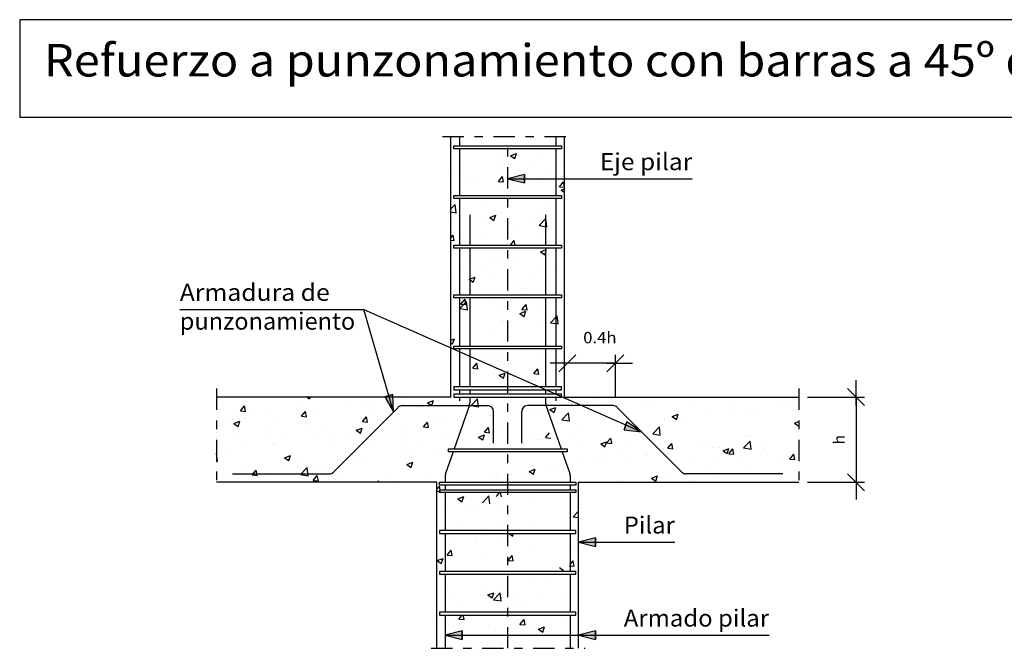
# Model space of a CAD drawing. Units: millimetres. Extents: x 7.6 to 25.7, y 11.9 to 26.1.
# Drawn here: x 7.6 to 19.2, y 18.7 to 26.1 of the extents above; entities that cross this region are included whole.
import ezdxf
from ezdxf.enums import TextEntityAlignment as Align

# ---------------------------------------------------------------- set-up
doc = ezdxf.new("R2010")
doc.units = ezdxf.units.MM
doc.linetypes.add('DASHDOT', pattern=[0.5, 0.25, -0.125, 0, -0.125])
for name, color, linetype in [('0-CYPE0', 1, 'CONTINUOUS'), ('0-CYPE1', 2, 'CONTINUOUS'), ('0-CYPE2', 4, 'CONTINUOUS'), ('0-CYPE4', 6, 'CONTINUOUS'), ('CYPECABECERA', 2, 'CONTINUOUS')]:
    doc.layers.add(name, color=color, linetype=linetype)
doc.styles.add('CYPETXT', font='romans', dxfattribs={"height": 0.2})

msp = doc.modelspace()

# ---------------------------------------------------------------- hatches: boundary and pattern name
at = {"layer": '0-CYPE2'}
for points in [[(13.568, 24.244), (13.368, 24.194), (13.568, 24.144)], [(11.924, 21.634), (12.028, 21.456), (12.02, 21.662)], [(14.736, 21.245), (14.941, 21.224), (14.77, 21.339)], [(14.402, 19.978), (14.202, 19.928), (14.402, 19.878)], [(12.835, 18.886), (12.635, 18.836), (12.835, 18.786)], [(14.402, 18.886), (14.202, 18.836), (14.402, 18.786)]]:
    msp.add_hatch(color=256, dxfattribs=at).paths.add_polyline_path(points, flags=0)

# ---------------------------------------------------------------- linework, layer by layer
at = {"layer": '0-CYPE0'}
for p, q in [((12.78, 24.679), (12.78, 24.679)), ((13.421, 24.688), (13.421, 24.688)), ((13.636, 24.688), (13.636, 24.688)), ((12.702, 24.594), (12.702, 24.594)), ((13.006, 24.634), (13.006, 24.634)), ((13.072, 24.58), (13.072, 24.58)), ((13.451, 24.546), (13.451, 24.546)), ((13.866, 24.546), (13.866, 24.546)), ((13.263, 24.464), (13.263, 24.464)), ((13.401, 24.464), (13.471, 24.491)), ((13.401, 24.464), (13.451, 24.43)), ((13.451, 24.43), (13.472, 24.491)), ((13.792, 24.485), (13.792, 24.485)), ((12.702, 24.344), (12.702, 24.344)), ((12.767, 24.346), (12.767, 24.346)), ((13.272, 24.41), (13.272, 24.41)), ((13.375, 24.323), (13.375, 24.323)), ((13.625, 24.355), (13.625, 24.355)), ((14.004, 24.405), (14.004, 24.405)), ((14.035, 24.41), (14.035, 24.41)), ((12.702, 24.234), (12.702, 24.234)), ((12.743, 24.239), (12.743, 24.239)), ((12.763, 24.275), (12.763, 24.275)), ((13.259, 24.163), (13.307, 24.221)), ((13.297, 24.253), (13.297, 24.253)), ((13.319, 24.158), (13.307, 24.221)), ((13.503, 24.244), (13.503, 24.244)), ((13.831, 24.23), (13.831, 24.23)), ((12.92, 24.144), (12.92, 24.144)), ((12.974, 24.141), (12.974, 24.141)), ((13.259, 24.163), (13.319, 24.158)), ((13.26, 24.077), (13.26, 24.077)), ((13.508, 24.118), (13.508, 24.118)), ((13.78, 24.152), (13.78, 24.152)), ((13.976, 24.1), (14.025, 24.158)), ((13.976, 24.1), (14.035, 24.095)), ((13.998, 24.061), (14.035, 24.075)), ((14.035, 24.1), (14.025, 24.158)), ((12.735, 23.976), (12.735, 23.976)), ((12.755, 24.013), (12.755, 24.013)), ((13.081, 23.996), (13.081, 23.996)), ((13.156, 23.996), (13.156, 23.996)), ((13.201, 23.996), (13.201, 23.996)), ((13.362, 23.961), (13.362, 23.961)), ((13.534, 23.963), (13.534, 23.963)), ((13.63, 23.996), (13.63, 23.996)), ((13.699, 23.996), (13.699, 23.996)), ((13.741, 24.011), (13.741, 24.011)), ((13.774, 23.996), (13.774, 23.996)), ((13.998, 24.061), (14.035, 24.036)), ((14.035, 24.05), (14.035, 24.05)), ((12.702, 23.839), (12.751, 23.89)), ((12.762, 23.795), (12.751, 23.89)), ((13.112, 23.928), (13.112, 23.928)), ((13.885, 23.894), (13.885, 23.894)), ((12.702, 23.805), (12.762, 23.795)), ((13.098, 23.745), (13.098, 23.745)), ((13.158, 23.739), (13.228, 23.765)), ((13.158, 23.739), (13.208, 23.705)), ((13.208, 23.705), (13.228, 23.765)), ((13.248, 23.744), (13.248, 23.744)), ((13.302, 23.794), (13.302, 23.794)), ((13.632, 23.722), (13.632, 23.722)), ((13.74, 23.644), (13.818, 23.725)), ((13.768, 23.819), (13.768, 23.819)), ((13.829, 23.63), (13.818, 23.725)), ((14.035, 23.782), (14.035, 23.782)), ((12.719, 23.694), (12.719, 23.694)), ((12.743, 23.68), (12.743, 23.68)), ((13.478, 23.617), (13.478, 23.617)), ((13.74, 23.644), (13.829, 23.63)), ((14.035, 23.69), (14.035, 23.69)), ((12.702, 23.499), (12.729, 23.531)), ((12.74, 23.469), (12.729, 23.531)), ((12.848, 23.534), (12.848, 23.534)), ((13.099, 23.567), (13.099, 23.567)), ((12.702, 23.472), (12.74, 23.469)), ((12.817, 23.413), (12.817, 23.413)), ((13.4, 23.413), (13.446, 23.468)), ((13.456, 23.413), (13.446, 23.468)), ((13.617, 23.38), (13.617, 23.38)), ((13.755, 23.486), (13.755, 23.486)), ((12.731, 23.347), (12.731, 23.347)), ((13.755, 23.336), (13.825, 23.363)), ((13.755, 23.336), (13.805, 23.302)), ((13.805, 23.302), (13.825, 23.363)), ((13.844, 23.298), (13.844, 23.298)), ((13.846, 23.305), (13.846, 23.305)), ((12.836, 23.172), (12.836, 23.172)), ((12.903, 23.234), (12.903, 23.234)), ((13.215, 23.222), (13.215, 23.222)), ((13.26, 23.198), (13.26, 23.198)), ((13.437, 23.211), (13.437, 23.211)), ((13.743, 23.153), (13.743, 23.153)), ((13.971, 23.188), (13.971, 23.188)), ((12.702, 23.075), (12.702, 23.075)), ((12.915, 23.013), (12.985, 23.04)), ((12.965, 22.98), (12.985, 23.04)), ((13.114, 23.099), (13.114, 23.099)), ((13.224, 23.078), (13.224, 23.078)), ((13.648, 23.077), (13.648, 23.077)), ((12.719, 23.014), (12.719, 23.014)), ((12.915, 23.013), (12.965, 22.98)), ((13.5, 22.978), (13.5, 22.978)), ((13.583, 22.911), (13.583, 22.911)), ((13.833, 22.944), (13.833, 22.944)), ((12.702, 22.795), (12.702, 22.795)), ((12.9, 22.83), (12.9, 22.83)), ((12.917, 22.878), (12.917, 22.878)), ((12.969, 22.83), (12.969, 22.83)), ((13.039, 22.83), (13.039, 22.83)), ((13.278, 22.796), (13.278, 22.796)), ((13.537, 22.83), (13.537, 22.83)), ((13.662, 22.83), (13.662, 22.83)), ((13.7, 22.796), (13.7, 22.796)), ((14.035, 22.83), (14.035, 22.83)), ((12.704, 22.725), (12.704, 22.725)), ((12.707, 22.681), (12.707, 22.681)), ((12.806, 22.669), (12.884, 22.751)), ((12.819, 22.722), (12.868, 22.779)), ((12.819, 22.722), (12.879, 22.716)), ((12.879, 22.716), (12.868, 22.779)), ((12.895, 22.656), (12.884, 22.751)), ((13.212, 22.745), (13.212, 22.745)), ((13.238, 22.703), (13.238, 22.703)), ((13.537, 22.659), (13.585, 22.716)), ((13.596, 22.654), (13.585, 22.716)), ((13.772, 22.68), (13.772, 22.68)), ((12.806, 22.669), (12.895, 22.656)), ((13.512, 22.611), (13.582, 22.638)), ((13.512, 22.611), (13.562, 22.577)), ((13.537, 22.659), (13.596, 22.654)), ((13.562, 22.577), (13.582, 22.638)), ((13.873, 22.504), (13.951, 22.585)), ((13.882, 22.628), (13.882, 22.628)), ((13.949, 22.599), (13.949, 22.599)), ((13.962, 22.49), (13.951, 22.585)), ((14.035, 22.611), (14.035, 22.611)), ((13.299, 22.528), (13.299, 22.528)), ((13.32, 22.516), (13.32, 22.516)), ((13.57, 22.549), (13.57, 22.549)), ((13.719, 22.487), (13.719, 22.487)), ((13.873, 22.504), (13.962, 22.49)), ((12.702, 22.354), (12.702, 22.354)), ((12.716, 22.428), (12.716, 22.428)), ((13.2, 22.412), (13.2, 22.412)), ((12.702, 22.3), (12.742, 22.315)), ((12.702, 22.268), (12.721, 22.255)), ((12.721, 22.255), (12.742, 22.315)), ((12.962, 22.23), (12.962, 22.23)), ((14.035, 22.251), (14.035, 22.251)), ((13.043, 22.192), (13.043, 22.192)), ((13.057, 22.122), (13.057, 22.122)), ((13.307, 22.155), (13.307, 22.155)), ((13.34, 22.196), (13.34, 22.196)), ((13.577, 22.169), (13.577, 22.169)), ((13.707, 22.154), (13.707, 22.154)), ((12.702, 22.092), (12.702, 22.092)), ((12.702, 22.031), (12.702, 22.031)), ((12.72, 22.08), (12.72, 22.08)), ((12.958, 21.969), (13.006, 22.027)), ((13.018, 21.964), (13.006, 22.027)), ((13.187, 22.079), (13.187, 22.079)), ((13.254, 22.057), (13.254, 22.057)), ((13.788, 22.035), (13.788, 22.035)), ((13.841, 22.031), (13.841, 22.031)), ((12.958, 21.969), (13.018, 21.964)), ((13.258, 21.931), (13.258, 21.931)), ((13.268, 21.886), (13.338, 21.912)), ((13.268, 21.886), (13.318, 21.852)), ((13.318, 21.852), (13.338, 21.912)), ((13.675, 21.907), (13.724, 21.964)), ((13.675, 21.907), (13.735, 21.901)), ((13.735, 21.901), (13.724, 21.964)), ((14.035, 21.891), (14.035, 21.891)), ((14.035, 21.877), (14.035, 21.877)), ((12.702, 21.806), (12.702, 21.806)), ((13.044, 21.761), (13.044, 21.761)), ((13.423, 21.81), (13.423, 21.81)), ((13.695, 21.822), (13.695, 21.822)), ((12.702, 21.707), (12.702, 21.707)), ((12.735, 21.72), (12.735, 21.72)), ((12.74, 21.75), (12.74, 21.75)), ((12.758, 21.75), (12.758, 21.75)), ((12.799, 21.717), (12.799, 21.717)), ((12.844, 21.683), (12.844, 21.683)), ((13.066, 21.663), (13.066, 21.663)), ((13.238, 21.75), (13.238, 21.75)), ((13.375, 21.663), (13.375, 21.663)), ((13.492, 21.717), (13.492, 21.717)), ((13.497, 21.712), (13.497, 21.712)), ((13.55, 21.663), (13.55, 21.663)), ((13.558, 21.717), (13.558, 21.717)), ((13.737, 21.75), (13.737, 21.75)), ((13.873, 21.663), (13.873, 21.663)), ((9.947, 21.534), (9.947, 21.534)), ((10.228, 21.468), (10.276, 21.526)), ((10.288, 21.463), (10.276, 21.526)), ((10.493, 21.63), (10.493, 21.63)), ((10.925, 21.531), (10.925, 21.531)), ((11.011, 21.63), (11.041, 21.61)), ((11.041, 21.61), (11.048, 21.63)), ((11.509, 21.63), (11.509, 21.63)), ((11.533, 21.562), (11.533, 21.562)), ((11.637, 21.537), (11.637, 21.537)), ((11.758, 21.63), (11.758, 21.63)), ((11.783, 21.595), (11.783, 21.595)), ((12.157, 21.612), (12.157, 21.612)), ((12.202, 21.63), (12.202, 21.63)), ((12.428, 21.563), (12.498, 21.59)), ((12.428, 21.563), (12.478, 21.53)), ((12.478, 21.53), (12.498, 21.59)), ((12.894, 21.63), (12.894, 21.63)), ((12.914, 21.612), (12.914, 21.612)), ((12.938, 21.53), (13.016, 21.611)), ((12.938, 21.53), (13.027, 21.516)), ((13.027, 21.516), (13.016, 21.611)), ((13.445, 21.63), (13.445, 21.63)), ((14.042, 21.532), (14.042, 21.532)), ((14.196, 21.559), (14.196, 21.559)), ((14.42, 21.582), (14.42, 21.582)), ((14.446, 21.616), (14.446, 21.616)), ((14.701, 21.623), (14.701, 21.623)), ((14.71, 21.63), (14.71, 21.63)), ((14.783, 21.63), (14.783, 21.63)), ((14.98, 21.593), (14.98, 21.593)), ((15.045, 21.562), (15.045, 21.562)), ((15.131, 21.63), (15.131, 21.63)), ((15.514, 21.571), (15.514, 21.571)), ((16.047, 21.548), (16.047, 21.548)), ((16.396, 21.63), (16.396, 21.63)), ((16.581, 21.525), (16.581, 21.525)), ((16.679, 21.519), (16.679, 21.519)), ((16.746, 21.575), (16.746, 21.575)), ((16.791, 21.534), (16.791, 21.534)), ((10.228, 21.468), (10.288, 21.463)), ((10.342, 21.431), (10.342, 21.431)), ((10.523, 21.429), (10.523, 21.429)), ((10.902, 21.478), (10.902, 21.478)), ((10.945, 21.405), (10.993, 21.463)), ((10.945, 21.405), (11.005, 21.4)), ((11.005, 21.4), (10.993, 21.463)), ((11.132, 21.473), (11.132, 21.473)), ((11.748, 21.411), (11.748, 21.411)), ((12.331, 21.511), (12.331, 21.511)), ((13.16, 21.416), (13.16, 21.416)), ((13.163, 21.414), (13.163, 21.414)), ((13.682, 21.489), (13.682, 21.489)), ((13.791, 21.499), (13.791, 21.499)), ((13.865, 21.483), (13.935, 21.51)), ((13.865, 21.483), (13.915, 21.449)), ((13.915, 21.449), (13.935, 21.51)), ((14.005, 21.364), (14.083, 21.445)), ((14.094, 21.35), (14.083, 21.445)), ((14.462, 21.462), (14.462, 21.462)), ((15.302, 21.403), (15.372, 21.43)), ((15.352, 21.369), (15.373, 21.43)), ((15.722, 21.436), (15.722, 21.436)), ((16.049, 21.437), (16.049, 21.437)), ((16.227, 21.5), (16.227, 21.5)), ((16.3, 21.47), (16.3, 21.47)), ((10.099, 21.328), (10.099, 21.328)), ((10.151, 21.321), (10.221, 21.348)), ((10.151, 21.321), (10.201, 21.287)), ((10.201, 21.287), (10.221, 21.348)), ((10.273, 21.396), (10.273, 21.396)), ((10.619, 21.403), (10.619, 21.403)), ((11.164, 21.311), (11.164, 21.311)), ((11.662, 21.343), (11.711, 21.4)), ((11.662, 21.343), (11.722, 21.337)), ((11.722, 21.337), (11.711, 21.4)), ((12.38, 21.28), (12.428, 21.337)), ((12.439, 21.275), (12.428, 21.337)), ((12.531, 21.333), (12.531, 21.333)), ((12.658, 21.35), (12.658, 21.35)), ((12.781, 21.366), (12.781, 21.366)), ((13.879, 21.362), (13.879, 21.362)), ((14.005, 21.364), (14.094, 21.351)), ((14.689, 21.29), (14.689, 21.29)), ((15.039, 21.304), (15.039, 21.304)), ((15.208, 21.365), (15.208, 21.365)), ((15.302, 21.403), (15.352, 21.369)), ((15.418, 21.354), (15.418, 21.354)), ((16.74, 21.323), (16.791, 21.342)), ((16.74, 21.323), (16.789, 21.289)), ((16.789, 21.289), (16.791, 21.293)), ((9.947, 21.211), (9.947, 21.211)), ((9.981, 21.285), (9.981, 21.285)), ((10.514, 21.263), (10.514, 21.263)), ((10.581, 21.211), (10.581, 21.211)), ((11.048, 21.24), (11.048, 21.24)), ((11.52, 21.2), (11.52, 21.2)), ((11.582, 21.217), (11.582, 21.217)), ((11.588, 21.241), (11.658, 21.267)), ((11.588, 21.241), (11.638, 21.207)), ((11.625, 21.204), (11.625, 21.204)), ((11.638, 21.207), (11.658, 21.267)), ((11.899, 21.25), (11.899, 21.25)), ((12.116, 21.195), (12.116, 21.195)), ((12.144, 21.279), (12.144, 21.279)), ((12.38, 21.28), (12.439, 21.275)), ((12.65, 21.172), (12.65, 21.172)), ((13.025, 21.16), (13.095, 21.187)), ((13.075, 21.127), (13.095, 21.187)), ((13.097, 21.217), (13.145, 21.275)), ((13.097, 21.217), (13.157, 21.212)), ((13.157, 21.212), (13.145, 21.275)), ((13.296, 21.262), (13.296, 21.262)), ((13.814, 21.154), (13.862, 21.212)), ((14.157, 21.188), (14.157, 21.188)), ((14.184, 21.226), (14.184, 21.226)), ((14.789, 21.271), (14.789, 21.271)), ((15.073, 21.199), (15.151, 21.28)), ((15.073, 21.199), (15.162, 21.185)), ((15.162, 21.185), (15.151, 21.28)), ((16.734, 21.242), (16.734, 21.242)), ((16.754, 21.266), (16.754, 21.266)), ((16.791, 21.174), (16.791, 21.174)), ((9.947, 21.158), (9.947, 21.158)), ((9.998, 21.111), (9.998, 21.111)), ((10.191, 21.151), (10.191, 21.151)), ((10.607, 21.07), (10.607, 21.07)), ((10.639, 21.084), (10.639, 21.084)), ((10.725, 21.128), (10.725, 21.128)), ((11.12, 21.14), (11.12, 21.14)), ((11.259, 21.106), (11.259, 21.106)), ((11.27, 21.167), (11.27, 21.167)), ((11.793, 21.083), (11.793, 21.083)), ((12.129, 21.061), (12.129, 21.061)), ((12.327, 21.061), (12.327, 21.061)), ((12.713, 21.162), (12.713, 21.162)), ((13.025, 21.16), (13.075, 21.127)), ((13.151, 21.081), (13.151, 21.081)), ((13.183, 21.15), (13.183, 21.15)), ((13.528, 21.105), (13.528, 21.105)), ((13.67, 21.156), (13.67, 21.156)), ((13.717, 21.127), (13.717, 21.127)), ((13.779, 21.138), (13.779, 21.138)), ((13.814, 21.154), (13.874, 21.149)), ((14.251, 21.105), (14.251, 21.105)), ((14.462, 21.08), (14.532, 21.107)), ((14.462, 21.08), (14.512, 21.047)), ((14.512, 21.047), (14.532, 21.107)), ((14.531, 21.092), (14.58, 21.149)), ((14.531, 21.092), (14.591, 21.086)), ((14.591, 21.086), (14.58, 21.149)), ((14.785, 21.082), (14.785, 21.082)), ((15.249, 21.029), (15.297, 21.086)), ((15.308, 21.024), (15.297, 21.086)), ((15.319, 21.06), (15.319, 21.06)), ((15.587, 21.065), (15.587, 21.065)), ((15.709, 21.103), (15.709, 21.103)), ((16.037, 21.075), (16.037, 21.075)), ((16.14, 21.033), (16.218, 21.114)), ((16.17, 21.165), (16.17, 21.165)), ((16.215, 21.167), (16.215, 21.167)), ((16.229, 21.019), (16.218, 21.114)), ((16.415, 21.125), (16.415, 21.125)), ((9.947, 20.968), (9.947, 20.968)), ((9.958, 20.873), (9.947, 20.968)), ((10.009, 21.001), (10.009, 21.001)), ((10.087, 20.995), (10.087, 20.995)), ((10.26, 21.034), (10.26, 21.034)), ((10.748, 20.918), (10.818, 20.945)), ((10.798, 20.884), (10.818, 20.945)), ((11.546, 20.961), (11.546, 20.961)), ((12.132, 20.946), (12.132, 20.946)), ((12.518, 20.972), (12.518, 20.972)), ((12.646, 21.017), (12.646, 21.017)), ((12.861, 21.038), (12.861, 21.038)), ((12.885, 21.022), (12.885, 21.022)), ((13.075, 21.022), (13.075, 21.022)), ((13.453, 20.989), (13.453, 20.989)), ((14.462, 20.97), (14.462, 20.97)), ((14.677, 20.957), (14.677, 20.957)), ((14.996, 20.948), (14.996, 20.948)), ((15.004, 20.965), (15.004, 20.965)), ((15.155, 20.959), (15.155, 20.959)), ((15.196, 21.032), (15.196, 21.032)), ((15.249, 21.029), (15.308, 21.024)), ((15.786, 21.042), (15.786, 21.042)), ((15.853, 21.037), (15.853, 21.037)), ((15.899, 21), (15.969, 21.027)), ((15.899, 21), (15.949, 20.967)), ((15.949, 20.967), (15.969, 21.027)), ((15.966, 20.966), (16.014, 21.024)), ((15.966, 20.966), (16.026, 20.961)), ((16.026, 20.961), (16.014, 21.024)), ((16.14, 21.033), (16.229, 21.019)), ((16.386, 21.014), (16.386, 21.014)), ((16.41, 20.946), (16.41, 20.946)), ((16.683, 20.903), (16.731, 20.961)), ((16.743, 20.898), (16.731, 20.961)), ((9.947, 20.887), (9.947, 20.887)), ((9.947, 20.875), (9.958, 20.873)), ((10.748, 20.918), (10.798, 20.884)), ((10.963, 20.861), (10.963, 20.861)), ((11.613, 20.871), (11.613, 20.871)), ((11.636, 20.856), (11.636, 20.856)), ((12.185, 20.838), (12.255, 20.865)), ((12.185, 20.838), (12.235, 20.804)), ((12.235, 20.804), (12.255, 20.865)), ((12.268, 20.939), (12.268, 20.939)), ((14.172, 20.893), (14.172, 20.893)), ((14.421, 20.865), (14.421, 20.865)), ((14.526, 20.876), (14.526, 20.876)), ((14.776, 20.909), (14.776, 20.909)), ((15.53, 20.925), (15.53, 20.925)), ((15.827, 20.846), (15.827, 20.846)), ((16.063, 20.903), (16.063, 20.903)), ((16.202, 20.834), (16.202, 20.834)), ((16.597, 20.88), (16.597, 20.88)), ((16.683, 20.903), (16.743, 20.898)), ((16.722, 20.909), (16.722, 20.909)), ((10.315, 20.754), (10.315, 20.754)), ((10.367, 20.716), (10.415, 20.773)), ((10.367, 20.716), (10.426, 20.711)), ((10.38, 20.761), (10.38, 20.761)), ((10.426, 20.711), (10.415, 20.773)), ((10.594, 20.737), (10.594, 20.737)), ((10.849, 20.732), (10.849, 20.732)), ((10.936, 20.721), (11.014, 20.802)), ((10.936, 20.721), (11.025, 20.707)), ((11.007, 20.773), (11.007, 20.773)), ((11.025, 20.707), (11.014, 20.802)), ((11.084, 20.653), (11.132, 20.711)), ((11.108, 20.807), (11.108, 20.807)), ((11.144, 20.648), (11.132, 20.711)), ((11.257, 20.806), (11.257, 20.806)), ((13.139, 20.748), (13.139, 20.748)), ((13.265, 20.71), (13.265, 20.71)), ((13.516, 20.743), (13.516, 20.743)), ((13.622, 20.758), (13.692, 20.785)), ((13.622, 20.758), (13.672, 20.724)), ((13.658, 20.823), (13.658, 20.823)), ((13.672, 20.724), (13.692, 20.785)), ((13.838, 20.765), (13.838, 20.765)), ((13.894, 20.793), (13.894, 20.793)), ((15.244, 20.746), (15.244, 20.746)), ((15.697, 20.77), (15.697, 20.77)), ((16.152, 20.731), (16.152, 20.731)), ((16.784, 20.814), (16.784, 20.814)), ((16.791, 20.757), (16.791, 20.757)), ((9.997, 20.64), (9.997, 20.64)), ((10.033, 20.63), (10.033, 20.63)), ((10.075, 20.662), (10.075, 20.662)), ((10.375, 20.69), (10.375, 20.69)), ((11.084, 20.653), (11.144, 20.648)), ((11.298, 20.63), (11.298, 20.63)), ((11.383, 20.709), (11.383, 20.709)), ((11.834, 20.63), (11.849, 20.648)), ((11.853, 20.63), (11.849, 20.648)), ((11.917, 20.687), (11.917, 20.687)), ((12.075, 20.63), (12.081, 20.637)), ((12.082, 20.63), (12.081, 20.637)), ((12.451, 20.664), (12.451, 20.664)), ((12.535, 20.614), (12.535, 20.614)), ((12.634, 20.684), (12.634, 20.684)), ((12.985, 20.641), (12.985, 20.641)), ((12.985, 20.63), (12.985, 20.63)), ((13.255, 20.665), (13.255, 20.665)), ((13.329, 20.596), (13.329, 20.596)), ((13.363, 20.596), (13.363, 20.596)), ((13.501, 20.63), (13.501, 20.63)), ((14, 20.63), (14, 20.63)), ((14.022, 20.596), (14.022, 20.596)), ((14.25, 20.63), (14.25, 20.63)), ((14.498, 20.63), (14.498, 20.63)), ((14.661, 20.646), (14.661, 20.646)), ((14.678, 20.63), (14.678, 20.63)), ((14.997, 20.63), (14.997, 20.63)), ((15.059, 20.678), (15.129, 20.705)), ((15.059, 20.678), (15.109, 20.644)), ((15.109, 20.644), (15.129, 20.705)), ((15.184, 20.699), (15.184, 20.699)), ((15.37, 20.63), (15.37, 20.63)), ((15.495, 20.63), (15.495, 20.63)), ((15.523, 20.648), (15.523, 20.648)), ((15.774, 20.681), (15.774, 20.681)), ((15.936, 20.63), (15.936, 20.63)), ((15.994, 20.63), (15.994, 20.63)), ((16.063, 20.63), (16.063, 20.63)), ((16.492, 20.63), (16.492, 20.63)), ((16.755, 20.63), (16.755, 20.63)), ((12.535, 20.548), (12.567, 20.585)), ((12.535, 20.526), (12.578, 20.523)), ((12.574, 20.543), (12.567, 20.585)), ((12.671, 20.565), (12.671, 20.565)), ((12.732, 20.509), (12.732, 20.509)), ((12.871, 20.543), (12.871, 20.543)), ((13.236, 20.465), (13.273, 20.509)), ((13.25, 20.509), (13.25, 20.509)), ((13.295, 20.46), (13.286, 20.509)), ((13.646, 20.49), (13.646, 20.49)), ((14.077, 20.545), (14.077, 20.545)), ((14.08, 20.543), (14.08, 20.543)), ((14.159, 20.56), (14.159, 20.56)), ((12.782, 20.435), (12.852, 20.462)), ((12.782, 20.435), (12.832, 20.402)), ((12.832, 20.402), (12.852, 20.462)), ((13.071, 20.39), (13.149, 20.471)), ((13.127, 20.415), (13.127, 20.415)), ((13.16, 20.376), (13.149, 20.471)), ((13.631, 20.399), (13.631, 20.399)), ((14.102, 20.461), (14.102, 20.461)), ((14.202, 20.431), (14.202, 20.431)), ((12.621, 20.351), (12.621, 20.351)), ((12.911, 20.345), (12.911, 20.345)), ((13.002, 20.316), (13.002, 20.316)), ((13.252, 20.349), (13.252, 20.349)), ((14.138, 20.225), (14.202, 20.291)), ((13.634, 20.157), (13.634, 20.157)), ((14.138, 20.225), (14.202, 20.215)), ((14.147, 20.227), (14.147, 20.227)), ((12.609, 20.018), (12.609, 20.018)), ((12.668, 20.063), (12.668, 20.063)), ((12.79, 20.13), (12.79, 20.13)), ((12.948, 20.03), (12.948, 20.03)), ((13.09, 20.063), (13.09, 20.063)), ((13.114, 20.082), (13.114, 20.082)), ((13.219, 20.063), (13.219, 20.063)), ((13.324, 20.108), (13.324, 20.108)), ((13.383, 20.03), (13.428, 19.999)), ((13.428, 19.999), (13.439, 20.03)), ((13.468, 20.03), (13.468, 20.03)), ((13.561, 20.03), (13.561, 20.03)), ((13.892, 20.063), (13.892, 20.063)), ((12.739, 19.922), (12.739, 19.922)), ((12.989, 19.954), (12.989, 19.954)), ((13.001, 19.996), (13.001, 19.996)), ((13.293, 19.995), (13.293, 19.995)), ((13.368, 20.004), (13.368, 20.004)), ((12.657, 19.776), (12.705, 19.833)), ((12.717, 19.77), (12.705, 19.833)), ((12.71, 19.895), (12.71, 19.895)), ((13.622, 19.824), (13.622, 19.824)), ((14.135, 19.895), (14.135, 19.895)), ((14.202, 19.866), (14.202, 19.866)), ((12.538, 19.71), (12.609, 19.737)), ((12.539, 19.71), (12.588, 19.677)), ((12.588, 19.677), (12.609, 19.737)), ((12.597, 19.685), (12.597, 19.685)), ((12.657, 19.776), (12.717, 19.77)), ((13.102, 19.749), (13.102, 19.749)), ((13.374, 19.713), (13.423, 19.77)), ((13.374, 19.713), (13.434, 19.708)), ((13.434, 19.708), (13.423, 19.77)), ((14.102, 19.741), (14.102, 19.741)), ((14.102, 19.662), (14.14, 19.707)), ((14.151, 19.645), (14.14, 19.707)), ((12.591, 19.622), (12.591, 19.622)), ((12.886, 19.583), (12.886, 19.583)), ((13.125, 19.6), (13.125, 19.6)), ((13.649, 19.583), (13.649, 19.583)), ((13.976, 19.63), (14.025, 19.596)), ((14.092, 19.65), (14.151, 19.645)), ((14.147, 19.583), (14.147, 19.583)), ((14.151, 19.583), (14.151, 19.583)), ((14.192, 19.554), (14.192, 19.554)), ((13.264, 19.55), (13.264, 19.55)), ((13.609, 19.491), (13.609, 19.491)), ((13.835, 19.499), (13.835, 19.499)), ((12.585, 19.352), (12.585, 19.352)), ((13.09, 19.416), (13.09, 19.416)), ((13.135, 19.308), (13.205, 19.334)), ((13.185, 19.274), (13.205, 19.334)), ((13.203, 19.251), (13.281, 19.332)), ((13.252, 19.399), (13.252, 19.399)), ((13.292, 19.237), (13.281, 19.332)), ((13.724, 19.332), (13.724, 19.332)), ((14.103, 19.381), (14.103, 19.381)), ((14.202, 19.395), (14.202, 19.395)), ((12.668, 19.299), (12.668, 19.299)), ((12.842, 19.215), (12.842, 19.215)), ((13.135, 19.308), (13.185, 19.274)), ((13.203, 19.251), (13.292, 19.237)), ((13.474, 19.299), (13.474, 19.299)), ((14.074, 19.279), (14.074, 19.279)), ((14.111, 19.229), (14.111, 19.229)), ((12.535, 19.175), (12.535, 19.175)), ((12.683, 19.104), (12.683, 19.104)), ((13.491, 19.179), (13.491, 19.179)), ((13.573, 19.104), (13.573, 19.104)), ((13.597, 19.158), (13.597, 19.158)), ((14.202, 19.162), (14.202, 19.162)), ((12.535, 19.022), (12.535, 19.022)), ((12.573, 19.019), (12.573, 19.019)), ((12.607, 18.977), (12.607, 18.977)), ((12.796, 19.023), (12.835, 19.07)), ((12.796, 19.023), (12.856, 19.018)), ((12.856, 19.018), (12.846, 19.07)), ((12.958, 19.07), (12.958, 19.07)), ((13.464, 19.066), (13.464, 19.066)), ((13.483, 19.07), (13.483, 19.07)), ((13.513, 18.961), (13.561, 19.018)), ((13.573, 18.955), (13.561, 19.018)), ((13.84, 18.987), (13.84, 18.987)), ((13.998, 19.043), (13.998, 19.043)), ((14.202, 19.035), (14.202, 19.035)), ((13.141, 18.954), (13.141, 18.954)), ((13.21, 18.904), (13.21, 18.904)), ((13.461, 18.937), (13.461, 18.937)), ((13.513, 18.961), (13.573, 18.955)), ((13.675, 18.932), (13.675, 18.932)), ((13.732, 18.905), (13.802, 18.932)), ((13.732, 18.905), (13.782, 18.871)), ((13.782, 18.871), (13.802, 18.932)), ((14.099, 18.896), (14.099, 18.896)), ((12.535, 18.815), (12.535, 18.815)), ((12.579, 18.821), (12.579, 18.821)), ((13.066, 18.751), (13.066, 18.751)), ((13.585, 18.825), (13.585, 18.825)), ((13.873, 18.829), (13.873, 18.829)), ((12.561, 18.686), (12.561, 18.686)), ((12.572, 18.681), (12.572, 18.681)), ((12.65, 18.681), (12.65, 18.681)), ((12.976, 18.681), (12.976, 18.681)), ((13.071, 18.681), (13.071, 18.681)), ((13.29, 18.729), (13.29, 18.729)), ((13.569, 18.681), (13.569, 18.681)), ((14.068, 18.681), (14.068, 18.681))]:
    msp.add_line(p, q, dxfattribs=at)
for points in [[(12.792, 24.688), (12.792, 24.688), (12.792, 24.688)], [(13.018, 24.688), (13.018, 24.688), (13.018, 24.688), (13.018, 24.688)], [(13.112, 24.688), (13.112, 24.688), (13.112, 24.688), (13.112, 24.688)], [(13.214, 24.688), (13.214, 24.688), (13.214, 24.688)], [(13.61, 24.688), (13.61, 24.688), (13.61, 24.688), (13.61, 24.688)], [(13.711, 24.688), (13.711, 24.688), (13.711, 24.688), (13.711, 24.688)], [(12.702, 24.632), (12.702, 24.632), (12.702, 24.632), (12.702, 24.632)], [(12.702, 24.619), (12.702, 24.619), (12.702, 24.619), (12.702, 24.619)], [(12.836, 24.546), (12.836, 24.546), (12.836, 24.546), (12.836, 24.546)], [(13.029, 24.546), (13.029, 24.546), (13.029, 24.546)], [(13.173, 24.546), (13.173, 24.546), (13.173, 24.546), (13.173, 24.546)], [(13.335, 24.546), (13.335, 24.546), (13.335, 24.546), (13.335, 24.546)], [(13.494, 24.58), (13.494, 24.58), (13.494, 24.58)], [(13.833, 24.546), (13.833, 24.546), (13.833, 24.546), (13.833, 24.546)], [(13.916, 24.58), (13.916, 24.58), (13.916, 24.58), (13.916, 24.58)], [(12.702, 24.314), (12.702, 24.314), (12.702, 24.314), (12.702, 24.314)], [(14.035, 24.391), (14.035, 24.391), (14.035, 24.391)], [(12.702, 24.295), (12.702, 24.295), (12.702, 24.295), (12.702, 24.295)], [(14.035, 24.1), (14.035, 24.1), (14.035, 24.1)], [(12.702, 23.997), (12.702, 23.997), (12.702, 23.997)], [(12.702, 23.972), (12.702, 23.972), (12.702, 23.972), (12.702, 23.972)], [(12.755, 23.963), (12.755, 23.963), (12.755, 23.963)], [(13.112, 23.963), (13.112, 23.963), (13.112, 23.963)], [(13.117, 23.963), (13.117, 23.963), (13.117, 23.963)], [(13.253, 23.963), (13.253, 23.963), (13.253, 23.963)], [(13.377, 23.963), (13.377, 23.963), (13.377, 23.963)], [(13.577, 23.996), (13.577, 23.996), (13.577, 23.996)], [(13.752, 23.963), (13.752, 23.963), (13.752, 23.963)], [(13.81, 23.963), (13.81, 23.963), (13.81, 23.963)], [(13.999, 23.996), (13.999, 23.996), (13.999, 23.996), (13.999, 23.996)], [(12.702, 23.874), (12.702, 23.874), (12.702, 23.874)], [(12.702, 23.709), (12.702, 23.709), (12.702, 23.709)], [(12.702, 23.679), (12.702, 23.679), (12.702, 23.679), (12.702, 23.679)], [(12.702, 23.648), (12.702, 23.648), (12.702, 23.648), (12.702, 23.648)], [(12.702, 23.514), (12.702, 23.514), (12.702, 23.514)], [(12.774, 23.38), (12.774, 23.38), (12.774, 23.38)], [(13.062, 23.38), (13.062, 23.38), (13.062, 23.38), (13.062, 23.38)], [(13.172, 23.38), (13.172, 23.38), (13.172, 23.38), (13.172, 23.38)], [(13.195, 23.38), (13.195, 23.38), (13.195, 23.38)], [(13.239, 23.413), (13.239, 23.413), (13.239, 23.413)], [(13.66, 23.413), (13.66, 23.413), (13.66, 23.413)], [(13.671, 23.38), (13.671, 23.38), (13.671, 23.38), (13.671, 23.38)], [(13.754, 23.38), (13.754, 23.38), (13.754, 23.38), (13.754, 23.38)], [(12.702, 23.362), (12.702, 23.362), (12.702, 23.362), (12.702, 23.362)], [(12.702, 23.325), (12.702, 23.325), (12.702, 23.325), (12.702, 23.325)], [(12.702, 23.155), (12.702, 23.155), (12.702, 23.155), (12.702, 23.155)], [(14.035, 23.147), (14.035, 23.147), (14.035, 23.147)], [(12.702, 23.044), (12.702, 23.044), (12.702, 23.044)], [(14.035, 23.122), (14.035, 23.122), (14.035, 23.122)], [(12.702, 23.001), (12.702, 23.001), (12.702, 23.001), (12.702, 23.001)], [(14.035, 22.97), (14.035, 22.97), (14.035, 22.97)], [(12.735, 22.799), (12.735, 22.799), (12.735, 22.799)], [(12.857, 22.796), (12.857, 22.796), (12.857, 22.796)], [(12.967, 22.83), (12.967, 22.83), (12.967, 22.83)], [(13.006, 22.796), (13.006, 22.796), (13.006, 22.796)], [(13.091, 22.796), (13.091, 22.796), (13.091, 22.796)], [(13.322, 22.83), (13.322, 22.83), (13.322, 22.83)], [(13.589, 22.796), (13.589, 22.796), (13.589, 22.796)], [(13.698, 22.796), (13.698, 22.796), (13.698, 22.796)], [(13.743, 22.83), (13.743, 22.83), (13.743, 22.83), (13.743, 22.83)], [(12.702, 22.727), (12.702, 22.727), (12.702, 22.727)], [(12.702, 22.678), (12.702, 22.678), (12.702, 22.678), (12.702, 22.678)], [(12.702, 22.44), (12.702, 22.44), (12.702, 22.44)], [(12.702, 22.435), (12.702, 22.435), (12.702, 22.435)], [(12.702, 22.409), (12.702, 22.409), (12.702, 22.409), (12.702, 22.409)], [(13.383, 22.23), (13.383, 22.23), (13.383, 22.23)], [(13.805, 22.23), (13.805, 22.23), (13.805, 22.23), (13.805, 22.23)], [(13.875, 22.23), (13.875, 22.23), (13.875, 22.23)], [(14.002, 22.216), (14.002, 22.216), (14.002, 22.216), (14.002, 22.216)], [(12.918, 22.196), (12.918, 22.196), (12.918, 22.196)], [(12.968, 22.196), (12.968, 22.196), (12.968, 22.196), (12.968, 22.196)], [(13.036, 22.196), (13.036, 22.196), (13.036, 22.196), (13.036, 22.196)], [(13.534, 22.196), (13.534, 22.196), (13.534, 22.196), (13.534, 22.196)], [(13.622, 22.196), (13.622, 22.196), (13.622, 22.196)], [(13.661, 22.196), (13.661, 22.196), (13.661, 22.196), (13.661, 22.196)], [(12.702, 22.075), (12.702, 22.075), (12.702, 22.075)], [(12.702, 21.774), (12.702, 21.774), (12.702, 21.774)], [(14.035, 21.853), (14.035, 21.853), (14.035, 21.853)], [(12.702, 21.716), (12.702, 21.716), (12.702, 21.716)], [(12.735, 21.733), (12.735, 21.733), (12.735, 21.733)], [(12.763, 21.75), (12.763, 21.75), (12.763, 21.75)], [(12.792, 21.717), (12.792, 21.717), (12.792, 21.717)], [(12.858, 21.663), (12.858, 21.663), (12.858, 21.663)], [(12.964, 21.75), (12.964, 21.75), (12.964, 21.75), (12.964, 21.75)], [(13.136, 21.717), (13.136, 21.717), (13.136, 21.717)], [(13.18, 21.75), (13.18, 21.75), (13.18, 21.75)], [(13.29, 21.717), (13.29, 21.717), (13.29, 21.717)], [(13.455, 21.75), (13.455, 21.75), (13.455, 21.75)], [(13.488, 21.663), (13.488, 21.663), (13.488, 21.663)], [(13.601, 21.75), (13.601, 21.75), (13.601, 21.75)], [(13.789, 21.717), (13.789, 21.717), (13.789, 21.717)], [(13.91, 21.663), (13.91, 21.663), (13.91, 21.663), (13.91, 21.663)], [(14.002, 21.734), (14.002, 21.734), (14.002, 21.734), (14.002, 21.734)], [(9.947, 21.624), (9.947, 21.624), (9.947, 21.624), (9.947, 21.624)], [(10.071, 21.63), (10.071, 21.63), (10.071, 21.63)], [(10.124, 21.63), (10.124, 21.63), (10.124, 21.63), (10.124, 21.63)], [(10.436, 21.63), (10.436, 21.63), (10.436, 21.63), (10.436, 21.63)], [(10.817, 21.63), (10.817, 21.63), (10.817, 21.63), (10.817, 21.63)], [(10.935, 21.63), (10.935, 21.63), (10.935, 21.63), (10.935, 21.63)], [(11.336, 21.63), (11.336, 21.63), (11.336, 21.63)], [(11.433, 21.63), (11.433, 21.63), (11.433, 21.63), (11.433, 21.63)], [(11.932, 21.63), (11.932, 21.63), (11.932, 21.63), (11.932, 21.63)], [(12.05, 21.63), (12.05, 21.63), (12.05, 21.63)], [(12.43, 21.63), (12.43, 21.63), (12.43, 21.63), (12.43, 21.63)], [(12.929, 21.63), (12.929, 21.63), (12.929, 21.63), (12.929, 21.63)], [(13.023, 21.63), (13.023, 21.63), (13.023, 21.63)], [(13.427, 21.63), (13.427, 21.63), (13.427, 21.63), (13.427, 21.63)], [(13.587, 21.63), (13.587, 21.63), (13.587, 21.63)], [(13.925, 21.63), (13.925, 21.63), (13.925, 21.63), (13.925, 21.63)], [(14.279, 21.63), (14.279, 21.63), (14.279, 21.63)], [(14.288, 21.63), (14.288, 21.63), (14.288, 21.63)], [(14.424, 21.63), (14.424, 21.63), (14.424, 21.63)], [(14.922, 21.63), (14.922, 21.63), (14.922, 21.63)], [(14.971, 21.63), (14.971, 21.63), (14.971, 21.63)], [(15.421, 21.63), (15.421, 21.63), (15.421, 21.63)], [(15.664, 21.63), (15.664, 21.63), (15.664, 21.63), (15.664, 21.63)], [(15.919, 21.63), (15.919, 21.63), (15.919, 21.63)], [(15.975, 21.63), (15.975, 21.63), (15.975, 21.63)], [(16.356, 21.63), (16.356, 21.63), (16.356, 21.63), (16.356, 21.63)], [(16.418, 21.63), (16.418, 21.63), (16.418, 21.63)], [(9.947, 21.353), (9.947, 21.353), (9.947, 21.353)], [(9.947, 21.307), (9.947, 21.307), (9.947, 21.307), (9.947, 21.307)], [(16.791, 21.232), (16.791, 21.232), (16.791, 21.232)], [(9.947, 20.993), (9.947, 20.993), (9.947, 20.993)], [(9.947, 20.989), (9.947, 20.989), (9.947, 20.989)], [(12.669, 20.992), (12.669, 20.992), (12.669, 20.992)], [(12.901, 20.989), (12.901, 20.989), (12.901, 20.989), (12.901, 20.989)], [(12.902, 21.022), (12.902, 21.022), (12.902, 21.022)], [(12.937, 20.989), (12.937, 20.989), (12.937, 20.989)], [(13.031, 20.989), (13.031, 20.989), (13.031, 20.989)], [(13.384, 21.022), (13.384, 21.022), (13.384, 21.022)], [(13.436, 20.989), (13.436, 20.989), (13.436, 20.989)], [(13.496, 21.022), (13.496, 21.022), (13.496, 21.022)], [(13.593, 20.989), (13.593, 20.989), (13.593, 20.989), (13.593, 20.989)], [(13.882, 21.022), (13.882, 21.022), (13.882, 21.022)], [(13.918, 21.022), (13.918, 21.022), (13.918, 21.022), (13.918, 21.022)], [(13.934, 20.989), (13.934, 20.989), (13.934, 20.989)], [(9.947, 20.672), (9.947, 20.672), (9.947, 20.672), (9.947, 20.672)], [(9.947, 20.633), (9.947, 20.633), (9.947, 20.633), (9.947, 20.633)], [(10.455, 20.63), (10.455, 20.63), (10.455, 20.63)], [(10.876, 20.63), (10.876, 20.63), (10.876, 20.63), (10.876, 20.63)], [(11.72, 20.63), (11.72, 20.63), (11.72, 20.63)], [(12.141, 20.63), (12.141, 20.63), (12.141, 20.63), (12.141, 20.63)], [(12.535, 20.61), (12.535, 20.61), (12.535, 20.61), (12.535, 20.61)], [(12.535, 20.608), (12.535, 20.608), (12.535, 20.608), (12.535, 20.608)], [(12.569, 20.619), (12.569, 20.619), (12.569, 20.619)], [(12.637, 20.596), (12.637, 20.596), (12.637, 20.596), (12.637, 20.596)], [(12.653, 20.63), (12.653, 20.63), (12.653, 20.63)], [(12.941, 20.596), (12.941, 20.596), (12.941, 20.596)], [(13.055, 20.596), (13.055, 20.596), (13.055, 20.596), (13.055, 20.596)], [(13.293, 20.63), (13.293, 20.63), (13.293, 20.63)], [(13.406, 20.63), (13.406, 20.63), (13.406, 20.63)], [(13.828, 20.63), (13.828, 20.63), (13.828, 20.63), (13.828, 20.63)], [(13.985, 20.63), (13.985, 20.63), (13.985, 20.63)], [(14.671, 20.63), (14.671, 20.63), (14.671, 20.63)], [(15.093, 20.63), (15.093, 20.63), (15.093, 20.63)], [(15.386, 20.63), (15.386, 20.63), (15.386, 20.63)], [(15.515, 20.63), (15.515, 20.63), (15.515, 20.63), (15.515, 20.63)], [(16.358, 20.63), (16.358, 20.63), (16.358, 20.63)], [(16.78, 20.63), (16.78, 20.63), (16.78, 20.63), (16.78, 20.63)], [(12.693, 20.509), (12.693, 20.509), (12.693, 20.509), (12.693, 20.509)], [(12.696, 20.543), (12.696, 20.543), (12.696, 20.543)], [(12.828, 20.509), (12.828, 20.509), (12.828, 20.509)], [(13.293, 20.543), (13.293, 20.543), (13.293, 20.543)], [(13.424, 20.509), (13.424, 20.509), (13.424, 20.509)], [(13.638, 20.543), (13.638, 20.543), (13.638, 20.543), (13.638, 20.543)], [(13.715, 20.543), (13.715, 20.543), (13.715, 20.543), (13.715, 20.543)], [(14.102, 20.565), (14.102, 20.565), (14.102, 20.565), (14.102, 20.565)], [(14.117, 20.509), (14.117, 20.509), (14.117, 20.509)], [(14.136, 20.543), (14.136, 20.543), (14.136, 20.543), (14.136, 20.543)], [(14.169, 20.522), (14.169, 20.522), (14.169, 20.522), (14.169, 20.522)], [(14.202, 20.593), (14.202, 20.593), (14.202, 20.593)], [(12.535, 20.293), (12.535, 20.293), (12.535, 20.293), (12.535, 20.293)], [(12.535, 20.285), (12.535, 20.285), (12.535, 20.285), (12.535, 20.285)], [(12.535, 20.254), (12.535, 20.254), (12.535, 20.254)], [(14.102, 20.247), (14.102, 20.247), (14.102, 20.247), (14.102, 20.247)], [(14.202, 20.269), (14.202, 20.269), (14.202, 20.269)], [(14.102, 20.193), (14.102, 20.193), (14.102, 20.193), (14.102, 20.193)], [(12.535, 20.055), (12.535, 20.055), (12.535, 20.055)], [(12.624, 20.03), (12.624, 20.03), (12.624, 20.03)], [(12.896, 20.063), (12.896, 20.063), (12.896, 20.063)], [(13.046, 20.03), (13.046, 20.03), (13.046, 20.03)], [(13.255, 20.03), (13.255, 20.03), (13.255, 20.03)], [(13.446, 20.03), (13.446, 20.03), (13.446, 20.03)], [(13.511, 20.063), (13.511, 20.063), (13.511, 20.063)], [(13.911, 20.063), (13.911, 20.063), (13.911, 20.063), (13.911, 20.063)], [(13.945, 20.03), (13.945, 20.03), (13.945, 20.03)], [(14.102, 20.101), (14.102, 20.101), (14.102, 20.101), (14.102, 20.101)], [(12.535, 19.975), (12.535, 19.975), (12.535, 19.975)], [(12.535, 19.961), (12.535, 19.961), (12.535, 19.961), (12.535, 19.961)], [(14.102, 19.93), (14.102, 19.93), (14.102, 19.93)], [(14.202, 19.946), (14.202, 19.946), (14.202, 19.946)], [(12.535, 19.895), (12.535, 19.895), (12.535, 19.895)], [(14.102, 19.888), (14.102, 19.888), (14.102, 19.888), (14.102, 19.888)], [(14.102, 19.869), (14.102, 19.869), (14.102, 19.869), (14.102, 19.869)], [(14.202, 19.754), (14.202, 19.754), (14.202, 19.754)], [(12.535, 19.658), (12.535, 19.658), (12.535, 19.658)], [(12.535, 19.638), (12.535, 19.638), (12.535, 19.638), (12.535, 19.638)], [(13.308, 19.583), (13.308, 19.583), (13.308, 19.583)], [(14.102, 19.612), (14.102, 19.612), (14.102, 19.612)], [(14.169, 19.57), (14.169, 19.57), (14.169, 19.57)], [(14.202, 19.622), (14.202, 19.622), (14.202, 19.622)], [(12.535, 19.535), (12.535, 19.535), (12.535, 19.535), (12.535, 19.535)], [(12.704, 19.55), (12.704, 19.55), (12.704, 19.55), (12.704, 19.55)], [(12.843, 19.55), (12.843, 19.55), (12.843, 19.55)], [(13.086, 19.55), (13.086, 19.55), (13.086, 19.55), (13.086, 19.55)], [(13.202, 19.55), (13.202, 19.55), (13.202, 19.55), (13.202, 19.55)], [(13.701, 19.55), (13.701, 19.55), (13.701, 19.55), (13.701, 19.55)], [(13.779, 19.55), (13.779, 19.55), (13.779, 19.55), (13.779, 19.55)], [(12.535, 19.421), (12.535, 19.421), (12.535, 19.421), (12.535, 19.421)], [(12.535, 19.34), (12.535, 19.34), (12.535, 19.34), (12.535, 19.34)], [(12.535, 19.314), (12.535, 19.314), (12.535, 19.314), (12.535, 19.314)], [(14.202, 19.299), (14.202, 19.299), (14.202, 19.299)], [(12.881, 19.104), (12.881, 19.104), (12.881, 19.104)], [(13.104, 19.104), (13.104, 19.104), (13.104, 19.104)], [(13.526, 19.104), (13.526, 19.104), (13.526, 19.104)], [(13.948, 19.104), (13.948, 19.104), (13.948, 19.104), (13.948, 19.104)], [(12.535, 18.991), (12.535, 18.991), (12.535, 18.991), (12.535, 18.991)], [(12.639, 19.07), (12.639, 19.07), (12.639, 19.07)], [(12.917, 19.07), (12.917, 19.07), (12.917, 19.07)], [(13.061, 19.07), (13.061, 19.07), (13.061, 19.07)], [(13.457, 19.07), (13.457, 19.07), (13.457, 19.07), (13.457, 19.07)], [(13.61, 19.07), (13.61, 19.07), (13.61, 19.07)], [(13.955, 19.07), (13.955, 19.07), (13.955, 19.07), (13.955, 19.07)], [(14.202, 18.975), (14.202, 18.975), (14.202, 18.975)], [(14.202, 18.913), (14.202, 18.913), (14.202, 18.913)], [(12.535, 18.786), (12.535, 18.786), (12.535, 18.786)], [(12.535, 18.705), (12.535, 18.705), (12.535, 18.705)], [(12.554, 18.681), (12.554, 18.681), (12.554, 18.681), (12.554, 18.681)], [(13.397, 18.681), (13.397, 18.681), (13.397, 18.681)], [(13.819, 18.681), (13.819, 18.681), (13.819, 18.681), (13.819, 18.681)]]:
    msp.add_lwpolyline(points, close=True, dxfattribs=at)
at = {"layer": '0-CYPE1', "linetype": 'DASHDOT'}
for p, q in [((12.602, 24.688), (14.135, 24.688)), ((13.369, 18.681), (13.369, 24.688)), ((9.947, 21.73), (9.947, 20.53)), ((16.791, 21.73), (16.791, 20.53)), ((12.469, 18.681), (14.279, 18.681))]:
    msp.add_line(p, q, dxfattribs=at)
at = {"layer": '0-CYPE1'}
for p, q in [((12.735, 24.58), (14.002, 24.58)), ((14.002, 24.58), (14.002, 24.546)), ((13.369, 24.194), (14.351, 24.194)), ((14.351, 24.194), (15.537, 24.194)), ((12.735, 23.996), (14.002, 23.996)), ((12.735, 23.963), (12.735, 23.996)), ((14.002, 23.963), (12.735, 23.963)), ((14.002, 23.996), (14.002, 23.963)), ((12.735, 23.413), (14.002, 23.413)), ((12.735, 23.38), (12.735, 23.413)), ((14.002, 23.38), (12.735, 23.38)), ((14.002, 23.413), (14.002, 23.38)), ((12.735, 22.83), (14.002, 22.83)), ((12.735, 22.796), (12.735, 22.83)), ((14.002, 22.796), (12.735, 22.796)), ((14.002, 22.83), (14.002, 22.796)), ((9.516, 22.66), (11.677, 22.66)), ((11.677, 22.66), (14.941, 21.224)), ((12.028, 21.456), (11.677, 22.66)), ((12.735, 22.23), (14.002, 22.23)), ((12.735, 22.196), (12.735, 22.23)), ((14.002, 22.23), (14.002, 22.196)), ((14.002, 22.196), (12.735, 22.196)), ((13.969, 21.928), (14.169, 22.128)), ((14.535, 21.928), (14.735, 22.128)), ((14.635, 21.63), (14.635, 22.128)), ((14.169, 22.028), (13.869, 22.028)), ((14.635, 22.028), (14.069, 22.028)), ((14.535, 22.028), (14.835, 22.028)), ((17.463, 21.53), (17.463, 21.83)), ((14.002, 21.75), (12.735, 21.75)), ((12.735, 21.75), (12.735, 21.717)), ((12.735, 21.717), (14.002, 21.717)), ((14.002, 21.663), (12.735, 21.663)), ((12.735, 21.663), (12.735, 21.63)), ((14.002, 21.717), (14.002, 21.75)), ((14.002, 21.63), (14.002, 21.663)), ((17.563, 21.53), (17.363, 21.73)), ((12.735, 21.63), (14.002, 21.63)), ((16.891, 21.63), (17.563, 21.63)), ((17.463, 21.63), (17.463, 20.63)), ((12.669, 21.022), (14.068, 21.022)), ((12.669, 21.022), (12.669, 20.989)), ((14.068, 20.989), (12.669, 20.989)), ((14.068, 21.022), (14.068, 20.989)), ((17.563, 20.53), (17.363, 20.73)), ((17.463, 20.73), (17.463, 20.43)), ((12.569, 20.63), (14.169, 20.63)), ((12.569, 20.596), (12.569, 20.63)), ((14.169, 20.596), (12.569, 20.596)), ((14.169, 20.63), (14.169, 20.596)), ((16.891, 20.63), (17.563, 20.63)), ((12.569, 20.543), (14.169, 20.543)), ((12.569, 20.509), (12.569, 20.543)), ((14.169, 20.509), (12.569, 20.509)), ((14.169, 20.543), (14.169, 20.509)), ((14.169, 20.063), (12.569, 20.063)), ((12.569, 20.063), (12.569, 20.03)), ((12.569, 20.03), (14.169, 20.03)), ((14.169, 20.03), (14.169, 20.063)), ((14.202, 19.928), (14.633, 19.928)), ((14.633, 19.928), (15.333, 19.928)), ((14.169, 19.583), (12.569, 19.583)), ((12.569, 19.583), (12.569, 19.55)), ((14.169, 19.55), (14.169, 19.583)), ((12.569, 19.55), (14.169, 19.55)), ((14.169, 19.104), (12.569, 19.104)), ((12.569, 19.104), (12.569, 19.07)), ((14.169, 19.07), (14.169, 19.104)), ((12.569, 19.07), (14.169, 19.07)), ((12.636, 18.836), (14.633, 18.836)), ((14.633, 18.836), (16.44, 18.836))]:
    msp.add_line(p, q, dxfattribs=at)
msp.add_lwpolyline([(14.002, 24.546), (12.735, 24.546), (12.735, 24.58)], dxfattribs=at)
at = {"layer": '0-CYPE2'}
for p, q in [((12.702, 21.63), (12.702, 24.688)), ((14.035, 21.63), (14.035, 24.688)), ((12.702, 21.63), (9.947, 21.63)), ((14.035, 21.63), (16.791, 21.63)), ((12.535, 20.63), (9.947, 20.63)), ((12.535, 18.681), (12.535, 20.63)), ((14.202, 20.63), (16.791, 20.63)), ((14.202, 18.681), (14.202, 20.63))]:
    msp.add_line(p, q, dxfattribs=at)
for points in [[(13.568, 24.244), (13.368, 24.194), (13.568, 24.144)], [(11.924, 21.634), (12.028, 21.456), (12.02, 21.662)], [(14.736, 21.245), (14.941, 21.224), (14.77, 21.339)], [(14.402, 19.978), (14.202, 19.928), (14.402, 19.878)], [(12.835, 18.886), (12.635, 18.836), (12.835, 18.786)], [(14.402, 18.886), (14.202, 18.836), (14.402, 18.786)]]:
    msp.add_lwpolyline(points, close=True, dxfattribs=at)
for points in [[(13.568, 24.244), (13.568, 24.144)], [(11.924, 21.634), (12.02, 21.662)], [(14.736, 21.245), (14.77, 21.339)], [(14.402, 19.978), (14.402, 19.878)], [(12.835, 18.886), (12.835, 18.786)], [(14.402, 18.886), (14.402, 18.786)]]:
    msp.add_lwpolyline(points, dxfattribs=at)
at = {"layer": '0-CYPE4'}
for p, q in [((12.802, 24.688), (12.802, 24.58)), ((13.935, 24.688), (13.935, 24.58)), ((12.802, 24.546), (12.802, 23.996)), ((13.935, 24.546), (13.935, 23.996)), ((12.802, 23.963), (12.802, 23.413)), ((13.935, 23.963), (13.935, 23.413)), ((12.923, 23.77), (12.923, 23.413)), ((13.814, 23.77), (13.814, 23.413)), ((12.802, 23.38), (12.802, 22.83)), ((12.923, 23.38), (12.923, 22.83)), ((13.814, 23.38), (13.814, 22.83)), ((13.935, 23.38), (13.935, 22.83)), ((12.802, 22.796), (12.802, 22.23)), ((12.923, 22.796), (12.923, 22.23)), ((13.814, 22.796), (13.814, 22.23)), ((13.935, 22.796), (13.935, 22.23)), ((12.802, 22.196), (12.802, 21.75)), ((12.923, 22.204), (12.923, 21.75)), ((13.814, 22.204), (13.814, 21.75)), ((13.935, 22.196), (13.935, 21.75)), ((12.802, 21.717), (12.802, 21.663)), ((12.923, 21.717), (12.923, 21.663)), ((13.814, 21.717), (13.814, 21.663)), ((13.935, 21.717), (13.935, 21.663)), ((12.13, 21.53), (13.135, 21.53)), ((12.919, 21.537), (12.74, 21.022)), ((12.802, 21.63), (12.802, 21.588)), ((12.923, 21.63), (12.923, 21.559)), ((14.608, 21.53), (13.602, 21.53)), ((13.814, 21.63), (13.814, 21.559)), ((13.818, 21.537), (13.997, 21.022)), ((13.935, 21.63), (13.935, 21.588)), ((11.322, 20.749), (12.082, 21.51)), ((13.202, 21.089), (13.202, 21.463)), ((13.535, 21.089), (13.535, 21.463)), ((15.416, 20.749), (14.655, 21.51)), ((12.728, 20.989), (12.639, 20.733)), ((14.009, 20.989), (14.098, 20.733)), ((10.135, 20.73), (11.274, 20.73)), ((12.635, 20.711), (12.635, 20.63)), ((14.102, 20.711), (14.102, 20.63)), ((16.602, 20.73), (15.463, 20.73)), ((12.635, 20.596), (12.635, 20.543)), ((14.102, 20.596), (14.102, 20.543)), ((12.635, 20.509), (12.635, 20.063)), ((14.102, 20.509), (14.102, 20.063)), ((12.635, 20.03), (12.635, 19.583)), ((14.102, 20.03), (14.102, 19.583)), ((12.635, 19.55), (12.635, 19.104)), ((14.102, 19.55), (14.102, 19.104)), ((12.635, 19.07), (12.635, 18.681)), ((14.102, 19.07), (14.102, 18.681))]:
    msp.add_line(p, q, dxfattribs=at)
for centre, start, end in [((12.13, 21.463), 90, 135), ((12.856, 21.559), 340.7703, 360), ((13.135, 21.463), 0, 90), ((13.602, 21.463), 90, 180), ((13.881, 21.559), 180, 199.2297), ((14.608, 21.463), 45, 90), ((11.274, 20.796), 270, 315), ((12.702, 20.711), 160.7702, 180), ((14.035, 20.711), 0, 19.2297), ((15.463, 20.796), 225, 270)]:
    msp.add_arc(centre, 0.0667, start, end, dxfattribs=at)
at = {"layer": 'CYPECABECERA'}
msp.add_lwpolyline([(7.635, 24.917), (25.692, 24.917), (25.692, 26.061), (7.635, 26.061), (7.635, 24.917)], close=True, dxfattribs=at)

# ---------------------------------------------------------------- texts
at = {"layer": '0-CYPE1', "style": 'CYPETXT'}
for s, height, width, p, p2 in [('Eje pilar', 0.2, 0.85097, (14.451, 24.294), (15.537, 24.294)), ('Armadura de ', 0.2, 0.837707, (9.516, 22.76), (11.343, 22.76)), ('punzonamiento', 0.2, 0.924808, (9.516, 22.422), (11.577, 22.422)), ('0.4h', 0.1333, 0.949846, (14.256, 22.262), (14.648, 22.262)), ('Pilar', 0.2, 0.926471, (14.733, 20.028), (15.333, 20.028)), ('Armado pilar', 0.2, 0.874317, (14.733, 18.936), (16.44, 18.936))]:
    msp.add_text(s, height=height, dxfattribs=dict(at, width=width)).set_placement(p, p2, align=Align.FIT)
at = {"layer": '0-CYPE1', "style": 'CYPETXT', "width": 1.176}
msp.add_text('h', height=0.133, rotation=90, dxfattribs=at).set_placement((17.33, 21.074), (17.33, 21.186), align=Align.FIT)
at = {"layer": 'CYPECABECERA', "style": 'CYPETXT', "width": 0.842756}
msp.add_text('Refuerzo a punzonamiento con barras a 45º dispuestas radialmente.', height=0.38119, dxfattribs=at).set_placement((7.921, 25.394), (25.406, 25.394), align=Align.FIT)

doc.saveas('drawing.dxf')
